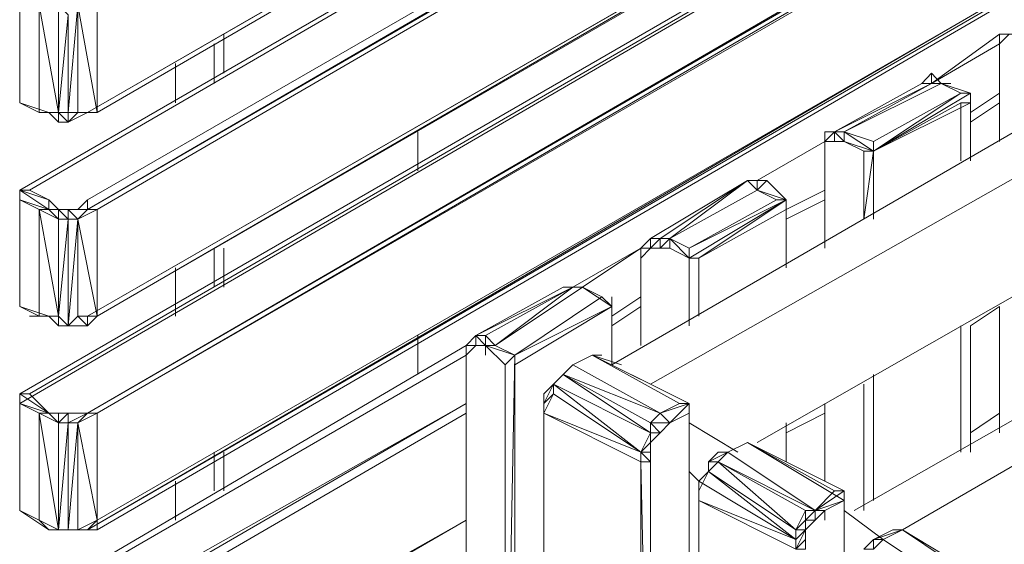
# Model space of a CAD drawing. Units: millimetres. Extents: x 423 to 119345, y 8 to 124674.
# Drawn here: x 50870 to 51386, y 13569 to 13843 of the extents above; entities that cross this region are included whole.
import ezdxf

# ---------------------------------------------------------------- set-up
doc = ezdxf.new("R2010")
doc.units = ezdxf.units.MM
doc.header["$LTSCALE"] = 0.15

# ---------------------------------------------------------------- blocks, each defined once
blk = doc.blocks.new('WMF86')
at = {"color": 7, "lineweight": 0}
for points in [[(16843.7, -11266.2), (23595.1, -7372), (16821.7, -11266.2), (16843.7, -11266.2)], [(23595.1, -7591.8), (16843.7, -11486), (23595.1, -7591.8)], [(18823.1, -10760.7), (18603.3, -10892.5), (18823.1, -10760.7)], [(16733.8, -10804.6), (16667.8, -10782.6), (16733.8, -10804.6)], [(18603.3, -10892.5), (18603.3, -11046.4), (18603.3, -10892.5)], [(18185.7, -11134.3), (18405.5, -11002.4), (18185.7, -11134.3)], [(18075.8, -11112.3), (18075.8, -11134.3), (18075.8, -11112.3)], [(18075.8, -11332.1), (18075.8, -11134.3), (18075.8, -11332.1)], [(18185.7, -11288.2), (18185.7, -11134.3), (18185.7, -11288.2), (18185.7, -11134.3), (18185.7, -11288.2)], [(18009.9, -11244.2), (17943.9, -11200.2), (18009.9, -11244.2)], [(17790.1, -11354.1), (18009.9, -11244.2), (17790.1, -11354.1)], [(16821.7, -11288.2), (16821.7, -11266.2), (16843.7, -11266.2), (16821.7, -11288.2)], [(17921.9, -11376.1), (17965.9, -11354.1), (17921.9, -11376.1)], [(17921.9, -11376.1), (17965.9, -11354.1), (17921.9, -11376.1)], [(18031.8, -11376.1), (17965.9, -11354.1), (18031.8, -11376.1)], [(17768.1, -12476.3), (17768.1, -11376.1), (17768.1, -12476.3)], [(17878, -11420), (17900, -11398.1), (17878, -11420), (17900, -11398.1), (17878, -11420)], [(18097.8, -11529.9), (18097.8, -11507.9), (17900, -11398.1), (18097.8, -11529.9)], [(18493.4, -11639.8), (18493.4, -11464), (18493.4, -11639.8)], [(16733.8, -11486), (16755.8, -11486), (16733.8, -11486)], [(16755.8, -11486), (16777.7, -11486), (16755.8, -11486)], [(16777.7, -11507.9), (16821.7, -11486), (16777.7, -11507.9)], [(16777.7, -11486), (16799.7, -11486), (16777.7, -11486)], [(16821.7, -11486), (16843.7, -11486), (16821.7, -11486)], [(18141.7, -11507.9), (18185.7, -11486), (18141.7, -11507.9)], [(16777.7, -11507.9), (16755.8, -11507.9), (16777.7, -11507.9)], [(16799.7, -11507.9), (16777.7, -11507.9), (16799.7, -11507.9)], [(18273.6, -11573.9), (18317.6, -11551.9), (18273.6, -11573.9)], [(18273.6, -11573.9), (18251.6, -11573.9), (18229.6, -11595.9), (18273.6, -11573.9)], [(18207.7, -12674.1), (18207.7, -11661.8), (18207.7, -12674.1)], [(18537.3, -11683.8), (18493.4, -11705.8), (18537.3, -11683.8)], [(16733.8, -11749.7), (16667.8, -11705.8), (16733.8, -11749.7)], [(18449.4, -11749.7), (18471.4, -11727.7), (18449.4, -11749.7)], [(18449.4, -11749.7), (18449.4, -11727.7), (18449.4, -11749.7)], [(16733.8, -11749.7), (16755.8, -11749.7), (16733.8, -11749.7)], [(18603.3, -11771.7), (18669.2, -11749.7), (18603.3, -11771.7)], [(18603.3, -11793.7), (18603.3, -11771.7), (18581.3, -11793.7), (18603.3, -11793.7)]]:
    blk.add_lwpolyline(points, close=True, dxfattribs=at)
for points in [[(19923.3, -9483.3), (16821.7, -11266.2), (23595.1, -7372)], [(16843.7, -11266.2), (23595.1, -7372)], [(16689.8, -11442), (23529.2, -7481.9), (16689.8, -11442), (16667.8, -11442)], [(23529.2, -7481.9), (16667.8, -11464)], [(16667.8, -11442), (23529.2, -7481.9)], [(16821.7, -11486), (23573.1, -7569.8), (23595.1, -7547.8)], [(23595.1, -7569.8), (16821.7, -11486)], [(16821.7, -11486), (23573.1, -7569.8)], [(16843.7, -11486), (23595.1, -7591.8), (23595.1, -7569.8)], [(16843.7, -11486), (23595.1, -7569.8)], [(23595.1, -7833.6), (16843.7, -11749.7), (23595.1, -7833.6), (16821.7, -11749.7), (16843.7, -11749.7)], [(19923.3, -9946.1), (16821.7, -11749.7), (23595.1, -7833.6)], [(23595.1, -7833.6), (16843.7, -11727.7)], [(16843.7, -11749.7), (23595.1, -7833.6)], [(21330, -8207.2), (16843.7, -10804.6), (21330, -8207.2), (16821.7, -10804.6), (16843.7, -10804.6)], [(19923.3, -9021.7), (16821.7, -10804.6), (21330, -8207.2)], [(21330, -8207.2), (16843.7, -10804.6)], [(16843.7, -10804.6), (21330, -8207.2)], [(16667.8, -10980.5), (21395.9, -8251.2)], [(16689.8, -10980.5), (21395.9, -8251.2)], [(16689.8, -10980.5), (21395.9, -8251.2)], [(16821.7, -11002.4), (21483.8, -8317.1)], [(16843.7, -11024.4), (21505.8, -8317.1), (16821.7, -11024.4)], [(16821.7, -11024.4), (21483.8, -8317.1)], [(16843.7, -11024.4), (21505.8, -8317.1)], [(21703.6, -8449), (16843.7, -11266.2)], [(21703.6, -8449), (16843.7, -11266.2)], [(16821.7, -10804.6), (19923.3, -9021.7)], [(16821.7, -11266.2), (19923.3, -9483.3)], [(16821.7, -11749.7), (19923.3, -9946.1)], [(19835.4, -10319.8), (18009.9, -11376.1)], [(18097.8, -11420), (19923.3, -10385.7), (19923.3, -10649.5)], [(16667.8, -10539.6), (16667.8, -10517.6), (16667.8, -10782.6)], [(16667.8, -10517.6), (16667.8, -10782.6)], [(16667.8, -10517.6), (16667.8, -10782.6)], [(16667.8, -10782.6), (16667.8, -10517.6)], [(16667.8, -10782.6), (16667.8, -10539.6)], [(16755.8, -10561.6), (16711.8, -10561.6), (16755.8, -10804.6)], [(16711.8, -10804.6), (16711.8, -10561.6)], [(16777.7, -10583.5), (16755.8, -10561.6), (16755.8, -10804.6)], [(16777.7, -10804.6), (16799.7, -10561.6)], [(16843.7, -10804.6), (16799.7, -10561.6), (16799.7, -10804.6)], [(16843.7, -10804.6), (16843.7, -10561.6)], [(16755.8, -10804.6), (16777.7, -10583.5)], [(16777.7, -10583.5), (16777.7, -10804.6)], [(17130.7, -10627.5), (17130.7, -10715.4)], [(17130.7, -10715.4), (17130.7, -10627.5)], [(17130.7, -10715.4), (17130.7, -10627.5)], [(18889, -10627.5), (18735.2, -10738.7)], [(18889, -10627.5), (18735.2, -10738.7)], [(18735.2, -10738.7), (18889, -10627.5)], [(18911, -10627.5), (18889, -10649.5)], [(18911, -10627.5), (18889, -10649.5)], [(18911, -10627.5), (18889, -10627.5), (18889, -10649.5), (18889, -10671.5)], [(18911, -10627.5), (18889, -10649.5), (18889, -10671.5)], [(18976.9, -10671.5), (18933, -10649.5), (18933, -10627.5), (18911, -10627.5), (18889, -10649.5)], [(17108.7, -10738.7), (17108.7, -10649.5)], [(17108.7, -10738.7), (17108.7, -10649.5)], [(17108.7, -10649.5), (17108.7, -10738.7)], [(17130.7, -10649.5), (17130.7, -10715.4)], [(18339.5, -11551.9), (19923.3, -10649.5)], [(18735.2, -10738.7), (18889, -10649.5)], [(18735.2, -10738.7), (18889, -10649.5)], [(18889, -10649.5), (18889, -10671.5)], [(18889, -10649.5), (18889, -10671.5)], [(18889, -10671.5), (18889, -10870.6)], [(18889, -10671.5), (18889, -10870.6)], [(18889, -10870.6), (18889, -10671.5)], [(18889, -10671.5), (18889, -10870.6)], [(17020.8, -10693.4), (17020.8, -10782.6)], [(17020.8, -10693.4), (17020.8, -10782.6)], [(17020.8, -10782.6), (17020.8, -10693.4)], [(17020.8, -10693.4), (17020.8, -10782.6)], [(18735.2, -10715.4), (18713.2, -10738.7)], [(18757.1, -10738.7), (18735.2, -10715.4)], [(18735.2, -10715.4), (18735.2, -10738.7)], [(18537.3, -10848.6), (18735.2, -10738.7), (18515.4, -10848.6), (18735.2, -10738.7)], [(18735.2, -10738.7), (18713.2, -10738.7), (18515.4, -10848.6)], [(18537.3, -10848.6), (18757.1, -10738.7)], [(18757.1, -10738.7), (18735.2, -10738.7)], [(18735.2, -10738.7), (18757.1, -10738.7)], [(18801.1, -10760.7), (18757.1, -10738.7)], [(18757.1, -10738.7), (18779.1, -10738.7)], [(18823.1, -10760.7), (18757.1, -10738.7)], [(18757.1, -10738.7), (18823.1, -10760.7)], [(18801.1, -10760.7), (18757.1, -10738.7)], [(18757.1, -10738.7), (18801.1, -10760.7)], [(16667.8, -10760.7), (16667.8, -10782.6)], [(18603.3, -10892.5), (18823.1, -10782.6), (18823.1, -10760.7)], [(18823.1, -10760.7), (18801.1, -10760.7), (18603.3, -10892.5)], [(18801.1, -10760.7), (18603.3, -10892.5)], [(18603.3, -10870.6), (18801.1, -10760.7)], [(18889, -10760.7), (18823.1, -10804.6)], [(18889, -10760.7), (18823.1, -10804.6)], [(18823.1, -10804.6), (18889, -10760.7)], [(18823.1, -10804.6), (18889, -10760.7)], [(18823.1, -10804.6), (18889, -10760.7)], [(18823.1, -10914.5), (18823.1, -10760.7)], [(18823.1, -10914.5), (18823.1, -10760.7)], [(16711.8, -10804.6), (16667.8, -10782.6)], [(16667.8, -10782.6), (16733.8, -10804.6)], [(16711.8, -10804.6), (16667.8, -10782.6)], [(16667.8, -10782.6), (16733.8, -10804.6)], [(18801.1, -10782.6), (18603.3, -10892.5)], [(18801.1, -10782.6), (18823.1, -10782.6)], [(18801.1, -10914.5), (18801.1, -10782.6)], [(18801.1, -10914.5), (18801.1, -10782.6)], [(18823.1, -10826.6), (18889, -10782.6)], [(18823.1, -10826.6), (18889, -10782.6)], [(18823.1, -10914.5), (18823.1, -10782.6)], [(16755.8, -10804.6), (16777.7, -10826.6), (16777.7, -10804.6), (16755.8, -10804.6), (16755.8, -10826.6), (16733.8, -10804.6), (16755.8, -10804.6), (16711.8, -10804.6)], [(16733.8, -10804.6), (16711.8, -10804.6)], [(16821.7, -10804.6), (16777.7, -10826.6)], [(16821.7, -10804.6), (16799.7, -10804.6), (16777.7, -10826.6)], [(16799.7, -10804.6), (16777.7, -10804.6)], [(16821.7, -10804.6), (16843.7, -10804.6), (16799.7, -10804.6)], [(16777.7, -10826.6), (16755.8, -10826.6)], [(17570.3, -10936.5), (17570.3, -10848.6)], [(17570.3, -10936.5), (17570.3, -10848.6)], [(17570.3, -10848.6), (17570.3, -10936.5)], [(17570.3, -10936.5), (17570.3, -10848.6)], [(18339.5, -10958.5), (18493.4, -10870.6)], [(18339.5, -10958.5), (18493.4, -10870.6)], [(18493.4, -10870.6), (18339.5, -10958.5)], [(18493.4, -10870.6), (18339.5, -10958.5)], [(18339.5, -10958.5), (18493.4, -10870.6)], [(18515.4, -10848.6), (18493.4, -10870.6)], [(18515.4, -10870.6), (18515.4, -10848.6), (18493.4, -10848.6)], [(18515.4, -10848.6), (18493.4, -10848.6)], [(18493.4, -10848.6), (18493.4, -10892.5)], [(18493.4, -10870.6), (18493.4, -10848.6)], [(18515.4, -10870.6), (18493.4, -10870.6)], [(18493.4, -10892.5), (18493.4, -10870.6)], [(18493.4, -10892.5), (18493.4, -10870.6)], [(18537.3, -10870.6), (18515.4, -10870.6), (18493.4, -10870.6), (18493.4, -10892.5)], [(18537.3, -10848.6), (18515.4, -10848.6)], [(18537.3, -10870.6), (18515.4, -10848.6)], [(18537.3, -10870.6), (18515.4, -10870.6)], [(18537.3, -10870.6), (18515.4, -10870.6)], [(18515.4, -10870.6), (18537.3, -10870.6)], [(18537.3, -10870.6), (18537.3, -10848.6)], [(18603.3, -10870.6), (18537.3, -10848.6)], [(18603.3, -10892.5), (18537.3, -10848.6)], [(18537.3, -10870.6), (18603.3, -10892.5)], [(18603.3, -10892.5), (18537.3, -10870.6)], [(18537.3, -10870.6), (18603.3, -10892.5)], [(18581.3, -10892.5), (18537.3, -10870.6)], [(18537.3, -10870.6), (18581.3, -10892.5)], [(18581.3, -10892.5), (18537.3, -10870.6)], [(18603.3, -10892.5), (18603.3, -10870.6)], [(18603.3, -10892.5), (18603.3, -10870.6)], [(18493.4, -10892.5), (18493.4, -11112.3)], [(18493.4, -10892.5), (18493.4, -11112.3)], [(18493.4, -11112.3), (18493.4, -10892.5)], [(18493.4, -10892.5), (18493.4, -11112.3)], [(18603.3, -10892.5), (18581.3, -10892.5)], [(18603.3, -10892.5), (18581.3, -11046.4)], [(18581.3, -11046.4), (18581.3, -10892.5)], [(18581.3, -10892.5), (18581.3, -11046.4)], [(18581.3, -11046.4), (18581.3, -10892.5)], [(18603.3, -10892.5), (18603.3, -11046.4)], [(18603.3, -11046.4), (18603.3, -10892.5)], [(18603.3, -11046.4), (18603.3, -10892.5)], [(18317.6, -10958.5), (18097.8, -11090.3)], [(18317.6, -10958.5), (18097.8, -11090.3)], [(18119.7, -11090.3), (18317.6, -10958.5)], [(18141.7, -11090.3), (18317.6, -10958.5)], [(18339.5, -10958.5), (18361.5, -10958.5), (18317.6, -10958.5)], [(18339.5, -10958.5), (18317.6, -10958.5)], [(18317.6, -10958.5), (18339.5, -10958.5)], [(18339.5, -10980.5), (18317.6, -10958.5)], [(18339.5, -10980.5), (18361.5, -10958.5)], [(18339.5, -10958.5), (18339.5, -10980.5)], [(18405.5, -11002.4), (18361.5, -10958.5)], [(18405.5, -11002.4), (18361.5, -10958.5)], [(16667.8, -10980.5), (16689.8, -10980.5)], [(16667.8, -11002.4), (16667.8, -10980.5)], [(16667.8, -10980.5), (16667.8, -11002.4), (16667.8, -11244.2)], [(16733.8, -11024.4), (16733.8, -11002.4), (16667.8, -10980.5)], [(16667.8, -10980.5), (16733.8, -11024.4)], [(16733.8, -11024.4), (16667.8, -10980.5)], [(16667.8, -10980.5), (16733.8, -11024.4)], [(16733.8, -11002.4), (16689.8, -10980.5)], [(18141.7, -11090.3), (18339.5, -10980.5)], [(18185.7, -11112.3), (18383.5, -11002.4), (18339.5, -10980.5)], [(18339.5, -10980.5), (18405.5, -11002.4), (18405.5, -11024.4)], [(18405.5, -11024.4), (18493.4, -10980.5)], [(19835.4, -10980.5), (18559.3, -11705.8)], [(16667.8, -11244.2), (16667.8, -11002.4)], [(16667.8, -11002.4), (16667.8, -11244.2)], [(16667.8, -11244.2), (16667.8, -11002.4)], [(16667.8, -11002.4), (16711.8, -11024.4), (16733.8, -11024.4)], [(16733.8, -11024.4), (16667.8, -11002.4)], [(16777.7, -11046.4), (16755.8, -11024.4), (16733.8, -11002.4)], [(16799.7, -11024.4), (16821.7, -11002.4)], [(16843.7, -11024.4), (16821.7, -11024.4), (16821.7, -11002.4)], [(16821.7, -11024.4), (16821.7, -11002.4)], [(18383.5, -11002.4), (18185.7, -11112.3)], [(18185.7, -11134.3), (18405.5, -11002.4), (18185.7, -11112.3)], [(18405.5, -11002.4), (18185.7, -11112.3)], [(18207.7, -11134.3), (18405.5, -11002.4)], [(18405.5, -11002.4), (18383.5, -11002.4)], [(18405.5, -11046.4), (18493.4, -11002.4)], [(18493.4, -11002.4), (18405.5, -11046.4)], [(18405.5, -11046.4), (18493.4, -11002.4)], [(18493.4, -11002.4), (18405.5, -11046.4)], [(18405.5, -11046.4), (18493.4, -11002.4)], [(18405.5, -11046.4), (18493.4, -11002.4)], [(18405.5, -11156.3), (18405.5, -11002.4)], [(18405.5, -11002.4), (18405.5, -11156.3)], [(16755.8, -11046.4), (16711.8, -11024.4), (16755.8, -11266.2)], [(16711.8, -11266.2), (16711.8, -11024.4)], [(16755.8, -11024.4), (16733.8, -11024.4)], [(16733.8, -11024.4), (16755.8, -11024.4)], [(16755.8, -11046.4), (16733.8, -11024.4)], [(16755.8, -11024.4), (16777.7, -11024.4)], [(16777.7, -11024.4), (16755.8, -11024.4)], [(16755.8, -11024.4), (16777.7, -11024.4)], [(16755.8, -11024.4), (16755.8, -11046.4)], [(16777.7, -11024.4), (16799.7, -11024.4)], [(16799.7, -11046.4), (16821.7, -11024.4), (16777.7, -11024.4)], [(16821.7, -11024.4), (16777.7, -11024.4)], [(16777.7, -11024.4), (16821.7, -11024.4)], [(16799.7, -11046.4), (16777.7, -11024.4), (16799.7, -11024.4)], [(16777.7, -11024.4), (16777.7, -11046.4)], [(16843.7, -11024.4), (16799.7, -11046.4)], [(16821.7, -11024.4), (16799.7, -11024.4)], [(16843.7, -11024.4), (16821.7, -11024.4)], [(16821.7, -11024.4), (16843.7, -11024.4)], [(16843.7, -11266.2), (16843.7, -11024.4)], [(18405.5, -11024.4), (18207.7, -11134.3)], [(18405.5, -11024.4), (18405.5, -11156.3)], [(18405.5, -11156.3), (18405.5, -11024.4)], [(18669.2, -11749.7), (19923.3, -11024.4)], [(16755.8, -11266.2), (16777.7, -11046.4)], [(16777.7, -11046.4), (16755.8, -11046.4), (16755.8, -11266.2)], [(16777.7, -11288.2), (16799.7, -11046.4)], [(16799.7, -11046.4), (16777.7, -11046.4)], [(16777.7, -11046.4), (16777.7, -11288.2)], [(16843.7, -11266.2), (16799.7, -11046.4), (16799.7, -11266.2)], [(18097.8, -11112.3), (18097.8, -11090.3), (18075.8, -11112.3)], [(18097.8, -11090.3), (18075.8, -11112.3)], [(18097.8, -11090.3), (18119.7, -11090.3)], [(18119.7, -11090.3), (18097.8, -11090.3), (18119.7, -11090.3), (18097.8, -11090.3)], [(18097.8, -11112.3), (18119.7, -11090.3), (18097.8, -11090.3)], [(18097.8, -11090.3), (18097.8, -11112.3)], [(18119.7, -11090.3), (18141.7, -11090.3)], [(18141.7, -11090.3), (18119.7, -11090.3)], [(18141.7, -11112.3), (18141.7, -11090.3), (18119.7, -11090.3)], [(18141.7, -11090.3), (18119.7, -11112.3)], [(18141.7, -11090.3), (18119.7, -11090.3), (18119.7, -11112.3)], [(18141.7, -11090.3), (18185.7, -11112.3)], [(18185.7, -11112.3), (18141.7, -11090.3)], [(18185.7, -11112.3), (18141.7, -11090.3), (18185.7, -11134.3)], [(18185.7, -11134.3), (18141.7, -11090.3)], [(17108.7, -11200.2), (17108.7, -11112.3)], [(17108.7, -11200.2), (17108.7, -11112.3)], [(17108.7, -11112.3), (17108.7, -11200.2)], [(17130.7, -11112.3), (17130.7, -11200.2)], [(17130.7, -11178.3), (17130.7, -11112.3)], [(17130.7, -11200.2), (17130.7, -11112.3)], [(17130.7, -11112.3), (17130.7, -11200.2)], [(17921.9, -11200.2), (18075.8, -11112.3)], [(18075.8, -11112.3), (17921.9, -11200.2)], [(18075.8, -11112.3), (17921.9, -11200.2)], [(17921.9, -11200.2), (18075.8, -11112.3)], [(17943.9, -11200.2), (18075.8, -11112.3)], [(18075.8, -11134.3), (18097.8, -11112.3)], [(18097.8, -11112.3), (18075.8, -11112.3)], [(18075.8, -11134.3), (18075.8, -11112.3)], [(18185.7, -11134.3), (18141.7, -11112.3), (18119.7, -11112.3), (18097.8, -11112.3)], [(18185.7, -11134.3), (18141.7, -11112.3)], [(18185.7, -11134.3), (18185.7, -11112.3)], [(18075.8, -11134.3), (18075.8, -11332.1)], [(18185.7, -11288.2), (18185.7, -11134.3)], [(18207.7, -11134.3), (18185.7, -11134.3)], [(18185.7, -11266.2), (18185.7, -11134.3)], [(18185.7, -11266.2), (18185.7, -11134.3)], [(18185.7, -11266.2), (18185.7, -11134.3)], [(18207.7, -11266.2), (18207.7, -11134.3)], [(17020.8, -11244.2), (17020.8, -11156.3)], [(17020.8, -11178.3), (17020.8, -11266.2)], [(17020.8, -11178.3), (17020.8, -11266.2)], [(17020.8, -11178.3), (17020.8, -11266.2)], [(17921.9, -11200.2), (17702.1, -11310.1)], [(17900, -11200.2), (17702.1, -11310.1)], [(17724.1, -11310.1), (17921.9, -11200.2)], [(17746.1, -11332.1), (17943.9, -11200.2)], [(17746.1, -11332.1), (17921.9, -11200.2)], [(17790.1, -11354.1), (17987.9, -11222.2), (17943.9, -11200.2)], [(17921.9, -11200.2), (17900, -11200.2)], [(17943.9, -11200.2), (17921.9, -11200.2)], [(17943.9, -11200.2), (17921.9, -11200.2)], [(17987.9, -11222.2), (17943.9, -11200.2)], [(17943.9, -11200.2), (17987.9, -11222.2)], [(17987.9, -11222.2), (17790.1, -11354.1)], [(17987.9, -11222.2), (17790.1, -11354.1)], [(18009.9, -11244.2), (17987.9, -11222.2)], [(18075.8, -11222.2), (18009.9, -11266.2)], [(18009.9, -11266.2), (18075.8, -11222.2)], [(18009.9, -11266.2), (18075.8, -11222.2)], [(18009.9, -11222.2), (18009.9, -11244.2)], [(16711.8, -11266.2), (16667.8, -11244.2)], [(16711.8, -11266.2), (16667.8, -11244.2), (16733.8, -11266.2)], [(16733.8, -11266.2), (16667.8, -11244.2)], [(16667.8, -11244.2), (16733.8, -11266.2)], [(17790.1, -11376.1), (18009.9, -11244.2)], [(17790.1, -11376.1), (18009.9, -11244.2), (17790.1, -11354.1)], [(18009.9, -11244.2), (17790.1, -11376.1)], [(18009.9, -11288.2), (18075.8, -11244.2)], [(18075.8, -11244.2), (18009.9, -11288.2)], [(18009.9, -11288.2), (18075.8, -11244.2)], [(18009.9, -11288.2), (18075.8, -11244.2)], [(18009.9, -11354.1), (18009.9, -11244.2)], [(18009.9, -11376.1), (18009.9, -11244.2), (18009.9, -11376.1), (18009.9, -11244.2), (18009.9, -11354.1)], [(18823.1, -11288.2), (18889, -11244.2)], [(18823.1, -11288.2), (18889, -11244.2)], [(18889, -11244.2), (18889, -11529.9)], [(18889, -11244.2), (18889, -11507.9)], [(18889, -11507.9), (18889, -11244.2), (18889, -11529.9)], [(16733.8, -11266.2), (16689.8, -11266.2)], [(16755.8, -11266.2), (16711.8, -11266.2)], [(16733.8, -11266.2), (16711.8, -11266.2)], [(16755.8, -11288.2), (16733.8, -11266.2)], [(16755.8, -11288.2), (16755.8, -11266.2), (16733.8, -11266.2)], [(16821.7, -11288.2), (16799.7, -11266.2), (16777.7, -11288.2), (16755.8, -11288.2)], [(16777.7, -11288.2), (16755.8, -11266.2)], [(16843.7, -11266.2), (16799.7, -11266.2)], [(16777.7, -11288.2), (16755.8, -11288.2)], [(16821.7, -11288.2), (16777.7, -11288.2)], [(16821.7, -11288.2), (16777.7, -11288.2)], [(18801.1, -11573.9), (18801.1, -11288.2)], [(18801.1, -11573.9), (18801.1, -11288.2)], [(18823.1, -11573.9), (18823.1, -11288.2)], [(18823.1, -11573.9), (18823.1, -11288.2)], [(18823.1, -11573.9), (18823.1, -11288.2)], [(17570.3, -11398.1), (17570.3, -11310.1)], [(17570.3, -11398.1), (17570.3, -11310.1)], [(17570.3, -11310.1), (17570.3, -11398.1)], [(17570.3, -11398.1), (17570.3, -11310.1)], [(17702.1, -11310.1), (17680.2, -11332.1), (17702.1, -11310.1), (17702.1, -11332.1)], [(17702.1, -11332.1), (17680.2, -11332.1), (17702.1, -11310.1)], [(17702.1, -11310.1), (17724.1, -11310.1)], [(17724.1, -11332.1), (17702.1, -11310.1)], [(17702.1, -11310.1), (17724.1, -11310.1)], [(17724.1, -11310.1), (17746.1, -11332.1)], [(17724.1, -11332.1), (17724.1, -11310.1)], [(17680.2, -11332.1), (16667.8, -11926.8)], [(17680.2, -11332.1), (16667.8, -11926.8)], [(16667.8, -11926.8), (17680.2, -11332.1)], [(17702.1, -11332.1), (17680.2, -11332.1), (17680.2, -11354.1)], [(17680.2, -11332.1), (17680.2, -11354.1), (17680.2, -11376.1)], [(17702.1, -11332.1), (17680.2, -11354.1)], [(17724.1, -11332.1), (17702.1, -11332.1)], [(17724.1, -11332.1), (17702.1, -11332.1)], [(17724.1, -11332.1), (17702.1, -11332.1)], [(17724.1, -11332.1), (17702.1, -11332.1)], [(17724.1, -11332.1), (17746.1, -11332.1)], [(17790.1, -11354.1), (17724.1, -11332.1)], [(17790.1, -11354.1), (17724.1, -11332.1), (17768.1, -11376.1)], [(17724.1, -11332.1), (17724.1, -11354.1)], [(17746.1, -11332.1), (17790.1, -11354.1)], [(17790.1, -11354.1), (17746.1, -11332.1)], [(18823.1, -11332.1), (18823.1, -11573.9)], [(16689.8, -11926.8), (17680.2, -11354.1)], [(16689.8, -11926.8), (17680.2, -11354.1)], [(17680.2, -11376.1), (17680.2, -11354.1)], [(17680.2, -11354.1), (17680.2, -12366.4)], [(17680.2, -12366.4), (17680.2, -11354.1)], [(17680.2, -11376.1), (17680.2, -11354.1)], [(17680.2, -11354.1), (17680.2, -12366.4)], [(17768.1, -11376.1), (17790.1, -11354.1)], [(17768.1, -12476.3), (17790.1, -11354.1)], [(17790.1, -11376.1), (17790.1, -11354.1)], [(17790.1, -11354.1), (17790.1, -12476.3)], [(17965.9, -11354.1), (17921.9, -11376.1)], [(18031.8, -11376.1), (17965.9, -11354.1), (17987.9, -11354.1)], [(17965.9, -11354.1), (18141.7, -11442)], [(18185.7, -11464), (17965.9, -11354.1)], [(17965.9, -11354.1), (18163.7, -11464)], [(17680.2, -12366.4), (17680.2, -11376.1)], [(17768.1, -12476.3), (17768.1, -11376.1)], [(17790.1, -12476.3), (17790.1, -11376.1)], [(17790.1, -11376.1), (17790.1, -12476.3), (17790.1, -11376.1), (17790.1, -12476.3)], [(17921.9, -11376.1), (17900, -11398.1)], [(17900, -11398.1), (17921.9, -11376.1)], [(17921.9, -11376.1), (17900, -11398.1)], [(18119.7, -11486), (17921.9, -11376.1)], [(17900, -11398.1), (17878, -11420)], [(18119.7, -11486), (17900, -11398.1)], [(18603.3, -11398.1), (18603.3, -11683.8)], [(18603.3, -11683.8), (18603.3, -11398.1)], [(18603.3, -11683.8), (18603.3, -11398.1)], [(17878, -11420), (17878, -11442), (18075.8, -11573.9), (17856, -11486)], [(17878, -11420), (17856, -11442)], [(17878, -11420), (17856, -11464)], [(17878, -11420), (17856, -11464)], [(18097.8, -11529.9), (17878, -11420), (18075.8, -11573.9)], [(17878, -11420), (17878, -11442)], [(18581.3, -11420), (18581.3, -11683.8)], [(18581.3, -11705.8), (18581.3, -11420)], [(18581.3, -11420), (18581.3, -11705.8)], [(18581.3, -11705.8), (18581.3, -11420)], [(18603.3, -11420), (18603.3, -11683.8)], [(18603.3, -11683.8), (18603.3, -11420)], [(16667.8, -11464), (16667.8, -11442)], [(16733.8, -11486), (16667.8, -11442)], [(16667.8, -11442), (16667.8, -11464)], [(16733.8, -11486), (16689.8, -11442)], [(17856, -11486), (17878, -11442)], [(17878, -11442), (17856, -11464)], [(17856, -11464), (17856, -11442)], [(17856, -11464), (17856, -11442)], [(16733.8, -11486), (16667.8, -11464)], [(16733.8, -11486), (16667.8, -11464), (16711.8, -11486)], [(16667.8, -11464), (16711.8, -11486)], [(16667.8, -11705.8), (16667.8, -11464)], [(16667.8, -11464), (16667.8, -11705.8)], [(16667.8, -11705.8), (16667.8, -11464)], [(17680.2, -11464), (16821.7, -11948.8)], [(16821.7, -11948.8), (17680.2, -11464)], [(16821.7, -11948.8), (17680.2, -11464)], [(17680.2, -11464), (16843.7, -11948.8)], [(16843.7, -11948.8), (17680.2, -11464)], [(17856, -11486), (17856, -11464)], [(17856, -11486), (17856, -11464), (17856, -12454.3)], [(17856, -12476.3), (17856, -11464), (17856, -12454.3)], [(17856, -11464), (17856, -11486)], [(18119.7, -11486), (18185.7, -11464)], [(18163.7, -11464), (18119.7, -11486)], [(18185.7, -11464), (18141.7, -11507.9), (18185.7, -11464), (18141.7, -11507.9)], [(18163.7, -11464), (18185.7, -11464)], [(18185.7, -11486), (18185.7, -11464)], [(18185.7, -11464), (18185.7, -12586.2)], [(18185.7, -11486), (18185.7, -11464)], [(18493.4, -11464), (18493.4, -11639.8)], [(18493.4, -11464), (18493.4, -11639.8)], [(16711.8, -11486), (16755.8, -11507.9)], [(16711.8, -11486), (16755.8, -11749.7)], [(16711.8, -11486), (16733.8, -11486)], [(16711.8, -11727.7), (16711.8, -11486)], [(16711.8, -11486), (16711.8, -11507.9)], [(16755.8, -11507.9), (16755.8, -11486), (16733.8, -11486), (16755.8, -11486)], [(16755.8, -11507.9), (16733.8, -11486)], [(16755.8, -11507.9), (16733.8, -11486)], [(16777.7, -11507.9), (16777.7, -11486), (16755.8, -11507.9)], [(16777.7, -11486), (16755.8, -11486)], [(16799.7, -11507.9), (16821.7, -11486), (16777.7, -11486)], [(16799.7, -11507.9), (16843.7, -11486)], [(16821.7, -11486), (16799.7, -11486)], [(16821.7, -11486), (16799.7, -11486)], [(16843.7, -11486), (16821.7, -11486)], [(16843.7, -11727.7), (16843.7, -11486)], [(16843.7, -11486), (16843.7, -11507.9)], [(16843.7, -11970.8), (17680.2, -11486)], [(16843.7, -11970.8), (17680.2, -11486)], [(18075.8, -11595.9), (17856, -11486)], [(17856, -12476.3), (17856, -11486)], [(18097.8, -11507.9), (18119.7, -11486)], [(18119.7, -11529.9), (18141.7, -11507.9), (18119.7, -11486)], [(18185.7, -11486), (18141.7, -11507.9)], [(18185.7, -12586.2), (18185.7, -11486)], [(18185.7, -11486), (18185.7, -12586.2)], [(18185.7, -12586.2), (18185.7, -11486)], [(18405.5, -11529.9), (18493.4, -11486)], [(18405.5, -11529.9), (18493.4, -11486)], [(18889, -11486), (18823.1, -11529.9)], [(18823.1, -11529.9), (18889, -11486)], [(18889, -11486), (18823.1, -11529.9)], [(18823.1, -11529.9), (18889, -11486)], [(18889, -11486), (18823.1, -11529.9)], [(18889, -11486), (18823.1, -11529.9)], [(18823.1, -11529.9), (18889, -11486)], [(18823.1, -11529.9), (18889, -11486)], [(16711.8, -11727.7), (16755.8, -11749.7), (16755.8, -11507.9)], [(16777.7, -11507.9), (16755.8, -11507.9)], [(16777.7, -11507.9), (16755.8, -11749.7)], [(16799.7, -11507.9), (16777.7, -11749.7)], [(16777.7, -11749.7), (16777.7, -11507.9)], [(16799.7, -11749.7), (16843.7, -11727.7), (16799.7, -11507.9)], [(16799.7, -11749.7), (16799.7, -11507.9)], [(18119.7, -11529.9), (18141.7, -11507.9), (18097.8, -11507.9)], [(18119.7, -11529.9), (18097.8, -11507.9)], [(18141.7, -11507.9), (18119.7, -11529.9)], [(18141.7, -11507.9), (18119.7, -11529.9)], [(18295.6, -11573.9), (18185.7, -11507.9)], [(18405.5, -11595.9), (18405.5, -11507.9)], [(18405.5, -11595.9), (18405.5, -11507.9)], [(18075.8, -11573.9), (18097.8, -11529.9)], [(18119.7, -11529.9), (18097.8, -11551.9)], [(18097.8, -11551.9), (18119.7, -11529.9), (18097.8, -11529.9)], [(18097.8, -11551.9), (18097.8, -11529.9)], [(18119.7, -11529.9), (18097.8, -11551.9)], [(18405.5, -11529.9), (18405.5, -11595.9)], [(18405.5, -11595.9), (18405.5, -11529.9)], [(18097.8, -11551.9), (18097.8, -11573.9), (18075.8, -11573.9)], [(18075.8, -11573.9), (18097.8, -11551.9)], [(18097.8, -11551.9), (18097.8, -11573.9)], [(18273.6, -11573.9), (18317.6, -11551.9)], [(18317.6, -11551.9), (18273.6, -11573.9), (18317.6, -11551.9), (18515.4, -11661.8)], [(18515.4, -11661.8), (18537.3, -11661.8), (18317.6, -11551.9)], [(18537.3, -11683.8), (18317.6, -11551.9), (18537.3, -11661.8)], [(18317.6, -11551.9), (18537.3, -11661.8)], [(17108.7, -11661.8), (17108.7, -11573.9)], [(17108.7, -11661.8), (17108.7, -11573.9)], [(17108.7, -11573.9), (17108.7, -11661.8)], [(17130.7, -11573.9), (17130.7, -11661.8)], [(17130.7, -11661.8), (17130.7, -11573.9)], [(17130.7, -11661.8), (17130.7, -11573.9)], [(17130.7, -11573.9), (17130.7, -11661.8)], [(18097.8, -11595.9), (18075.8, -11573.9)], [(18075.8, -11573.9), (18075.8, -11595.9)], [(18075.8, -11595.9), (18075.8, -11573.9)], [(18097.8, -11573.9), (18097.8, -11595.9)], [(18097.8, -11595.9), (18097.8, -11573.9)], [(18251.6, -11595.9), (18273.6, -11573.9)], [(18251.6, -11595.9), (18273.6, -11573.9)], [(18471.4, -11705.8), (18273.6, -11573.9)], [(18075.8, -12586.2), (18075.8, -11595.9)], [(18097.8, -12586.2), (18097.8, -11595.9), (18075.8, -11595.9)], [(18075.8, -11595.9), (18097.8, -12586.2)], [(18075.8, -12586.2), (18075.8, -11595.9)], [(18075.8, -11595.9), (18075.8, -12586.2)], [(18097.8, -11595.9), (18097.8, -12586.2)], [(18097.8, -12586.2), (18097.8, -11595.9)], [(18229.6, -11595.9), (18229.6, -11617.8), (18207.7, -11639.8)], [(18251.6, -11595.9), (18229.6, -11595.9)], [(18229.6, -11617.8), (18251.6, -11595.9)], [(18427.5, -11749.7), (18449.4, -11705.8), (18251.6, -11595.9)], [(18449.4, -11705.8), (18471.4, -11705.8), (18251.6, -11595.9)], [(18427.5, -11771.7), (18427.5, -11749.7), (18251.6, -11595.9)], [(18207.7, -11639.8), (18185.7, -11617.8)], [(18229.6, -11617.8), (18207.7, -11661.8)], [(18229.6, -11617.8), (18207.7, -11661.8), (18207.7, -11639.8)], [(18229.6, -11617.8), (18207.7, -11661.8)], [(18207.7, -11639.8), (18229.6, -11617.8)], [(18229.6, -11617.8), (18427.5, -11749.7)], [(18427.5, -11771.7), (18229.6, -11617.8)], [(18427.5, -11617.8), (18537.3, -11683.8), (18537.3, -11661.8)], [(17020.8, -11639.8), (17020.8, -11727.7)], [(17020.8, -11639.8), (17020.8, -11727.7)], [(17020.8, -11727.7), (17020.8, -11639.8)], [(17020.8, -11639.8), (17020.8, -11727.7)], [(18207.7, -11661.8), (18207.7, -11683.8), (18207.7, -11639.8)], [(18207.7, -11661.8), (18207.7, -11639.8)], [(18427.5, -11793.7), (18427.5, -11771.7), (18207.7, -11639.8)], [(18207.7, -11683.8), (18207.7, -11661.8)], [(18207.7, -11661.8), (18207.7, -12674.1)], [(18471.4, -11705.8), (18515.4, -11661.8)], [(18537.3, -11661.8), (18471.4, -11705.8)], [(18537.3, -11661.8), (18537.3, -11683.8)], [(18207.7, -11683.8), (18427.5, -11771.7)], [(18427.5, -11793.7), (18207.7, -11683.8)], [(18207.7, -12674.1), (18207.7, -11683.8)], [(18537.3, -11683.8), (18471.4, -11705.8)], [(18493.4, -11705.8), (18537.3, -11683.8)], [(18537.3, -11683.8), (18493.4, -11705.8)], [(18537.3, -12784), (18537.3, -11683.8)], [(18537.3, -12784), (18537.3, -11683.8)], [(16711.8, -11727.7), (16667.8, -11705.8)], [(16667.8, -11705.8), (16733.8, -11749.7)], [(16711.8, -11727.7), (16667.8, -11705.8)], [(16667.8, -11705.8), (16733.8, -11749.7)], [(18427.5, -11749.7), (18449.4, -11727.7), (18449.4, -11705.8)], [(18449.4, -11727.7), (18471.4, -11705.8), (18449.4, -11705.8)], [(18493.4, -11705.8), (18471.4, -11705.8)], [(18471.4, -11727.7), (18493.4, -11705.8)], [(18493.4, -11705.8), (18471.4, -11727.7), (18471.4, -11705.8)], [(18493.4, -11705.8), (18471.4, -11727.7)], [(18493.4, -11705.8), (18493.4, -11727.7)], [(18625.3, -11771.7), (18537.3, -11705.8)], [(16733.8, -11749.7), (16711.8, -11727.7)], [(16821.7, -11749.7), (16843.7, -11727.7)], [(16843.7, -12212.6), (17680.2, -11727.7), (16821.7, -12212.6)], [(17680.2, -11727.7), (16821.7, -12212.6)], [(16821.7, -12212.6), (17680.2, -11727.7)], [(16843.7, -11749.7), (16843.7, -11727.7)], [(17680.2, -11727.7), (16843.7, -12212.6)], [(16843.7, -12212.6), (17680.2, -11727.7)], [(17680.2, -11727.7), (16843.7, -12212.6)], [(18471.4, -11727.7), (18449.4, -11727.7)], [(18471.4, -11727.7), (18449.4, -11749.7)], [(16755.8, -11749.7), (16777.7, -11749.7), (16755.8, -11749.7), (16733.8, -11749.7)], [(16733.8, -11749.7), (16755.8, -11749.7)], [(16755.8, -11749.7), (16777.7, -11749.7)], [(16755.8, -11749.7), (16777.7, -11749.7)], [(16755.8, -11749.7), (16777.7, -11749.7)], [(16777.7, -11749.7), (16799.7, -11749.7)], [(16777.7, -11749.7), (16821.7, -11749.7)], [(16777.7, -11749.7), (16821.7, -11749.7), (16799.7, -11749.7)], [(16777.7, -11749.7), (16821.7, -11749.7)], [(16777.7, -11749.7), (16799.7, -11749.7)], [(16843.7, -11749.7), (16821.7, -11749.7)], [(16843.7, -11749.7), (16821.7, -11749.7)], [(18449.4, -11771.7), (18449.4, -11749.7), (18427.5, -11793.7)], [(18427.5, -11793.7), (18449.4, -11749.7)], [(18427.5, -11793.7), (18449.4, -11749.7), (18427.5, -11771.7)], [(18449.4, -11749.7), (18427.5, -11749.7)], [(18449.4, -11749.7), (18449.4, -11771.7)], [(18625.3, -11771.7), (18669.2, -11749.7), (18603.3, -11771.7)], [(18647.2, -11749.7), (18603.3, -11771.7)], [(18625.3, -11771.7), (18669.2, -11749.7)], [(18647.2, -11749.7), (18669.2, -11749.7)], [(18669.2, -11749.7), (18867, -11882.9)], [(18867, -11882.9), (18889, -11882.9), (18669.2, -11749.7)], [(18889, -11882.9), (18669.2, -11749.7)], [(18669.2, -11749.7), (18889, -11882.9)], [(18449.4, -11771.7), (18427.5, -11793.7), (18449.4, -11793.7)], [(18427.5, -11793.7), (18427.5, -11771.7)], [(18449.4, -11793.7), (18449.4, -11771.7)], [(18603.3, -11771.7), (18581.3, -11793.7)], [(18625.3, -11771.7), (18603.3, -11771.7)], [(18603.3, -11793.7), (18625.3, -11771.7)], [(18823.1, -11904.9), (18625.3, -11771.7)]]:
    blk.add_lwpolyline(points, dxfattribs=at)

msp = doc.modelspace()

# ---------------------------------------------------------------- block references
at = {"color": 4, "lineweight": 9, "xscale": 0.231, "yscale": 0.231, "zscale": 0.231}
msp.add_blockref('WMF86', (47020.16, 16290.69), dxfattribs=at)

doc.saveas('drawing.dxf')
